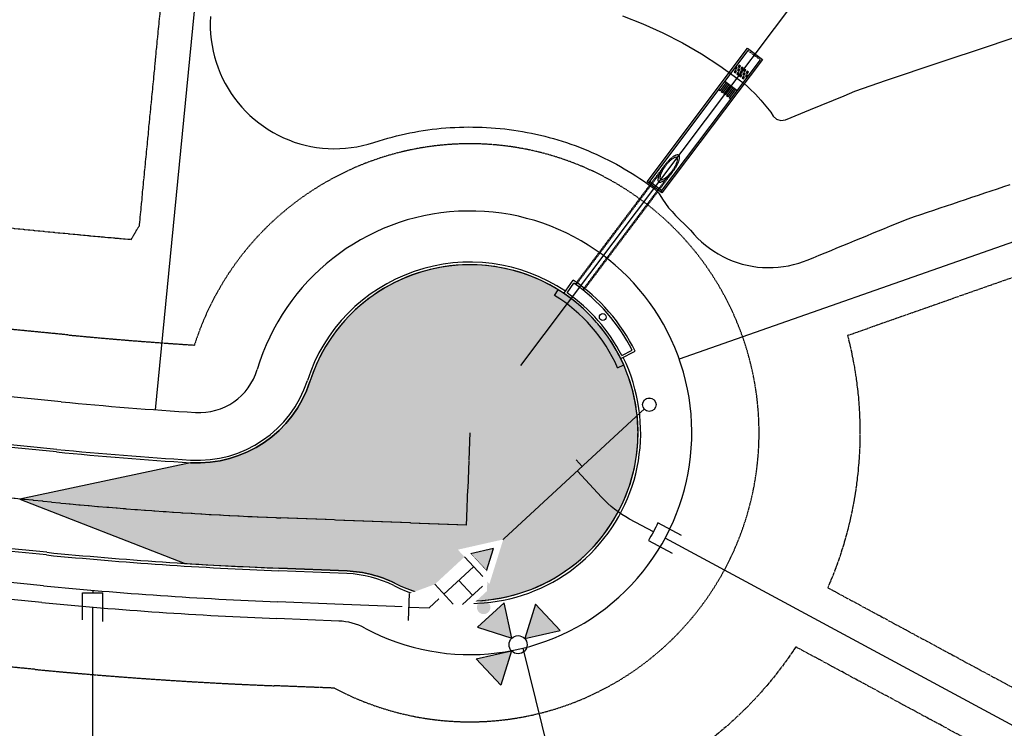
# Model space of a CAD drawing. Extents: x 2080096 to 2085377, y 13838716 to 13843124.
# Drawn here: x 2082905 to 2083198, y 13839882 to 13840093 of the extents above; entities that cross this region are included whole.
import ezdxf

# ---------------------------------------------------------------- set-up
doc = ezdxf.new("R2010")
doc.units = 0
doc.header["$MEASUREMENT"] = 0
for name, pattern in [('CENTER STR', [2.6979999999999995, 2.5, -0.066, 0.066, -0.066]), ('CENTER2', [1.125, 0.75, -0.125, 0.125, -0.125]), ('HIDDEN', [0.375, 0.25, -0.125]), ('HIDDEN2', [0.1875, 0.125, -0.0625]), ('SETBACK2', [1.3, 1, -0.05, 0.075, -0.05, 0.075, -0.05])]:
    doc.linetypes.add(name, pattern=pattern)
for name, color, linetype in [('C-U01-DRAN-CL', 1, 'CENTER2'), ('C-U01-DRAN-CONC', 13, 'Continuous'), ('C-U01-DRAN-INLT', 7, 'Continuous'), ('C-U01-DRAN-PIPE', 16, 'HIDDEN2'), ('C-U01-DRAN-POND', 7, 'Continuous'), ('C-U01-ESMT-UTIL', 1, 'HIDDEN2'), ('C-U01-ESMT-UTIL-OPENSPACE', 1, 'HIDDEN2'), ('C-U01-LOT', 7, 'Continuous'), ('C-U01-STRT-BSL', 254, 'SETBACK2'), ('C-U01-STRT-CNTR', 1, 'CENTER STR'), ('C-U01-STRT-CURB', 1, 'Continuous'), ('C-U01-STRT-EOP', 7, 'Continuous'), ('C-U01-STRT-ROW', 3, 'Continuous'), ('C-U01-STRT-TYPE-PATT', 25, 'Continuous'), ('C-U01-WATR', 4, 'Continuous'), ('C-U01-WATR-FITT', 7, 'Continuous'), ('C-U01-WATR-SERV', 7, 'Continuous')]:
    doc.layers.add(name, color=color, linetype=linetype)
doc.layers.add('C-U01-STRT-WASH', color=244, linetype='Continuous', transparency=0.5)

# ---------------------------------------------------------------- blocks, each defined once
blk = doc.blocks.new('*U217')
blk.add_wipeout([(-0.31286893008044564, 1.975376681190271), (-0.9079809994790768, 1.7820130483767311), (-1.4142135623730785, 1.4142135623730905), (-1.782013048376719, 0.9079809994790891), (-1.9753766811902587, 0.312868930080457), (-1.975376681190259, -0.3128689300804659), (-1.782013048376719, -0.9079809994790979), (-1.414213562373079, -1.4142135623730994), (-0.9079809994790773, -1.7820130483767396), (-0.31286893008044564, -1.9753766811902795), (0.3128689300804778, -1.97537668119028), (0.9079809994791097, -1.7820130483767405), (1.4142135623731114, -1.4142135623730998), (1.7820130483767518, -0.9079809994790988), (1.9753766811902915, -0.31286893008046635), (1.975376681190292, 0.31286893008045613), (1.7820130483767522, 0.9079809994790882), (1.4142135623731118, 1.4142135623730905), (0.9079809994791106, 1.7820130483767311), (0.3128689300804787, 1.975376681190271)])
blk.add_circle((0, 0), 2)
blk = doc.blocks.new('*U183')
h = blk.add_hatch(color=256)
h.dxf.hatch_style = 1
h.paths.add_polyline_path([(-25.80761565630636, 4.149996338272162), (-30.65004463334649, 13.74358616559915), (-19.91954308597199, 13.13980643598246)])
h = blk.add_hatch(color=256)
h.dxf.hatch_style = 1
h.paths.add_polyline_path([(-23.2695901377691, 1.309324338687989), (-14.27978004006542, -4.578748231763987), (-13.67600031037025, 6.151753317005285)])
h = blk.add_hatch(color=256)
h.dxf.hatch_style = 1
h.paths.add_polyline_path([(-26.11026213735327, -1.228701179849266), (-31.99833470641047, -10.21851127763142), (-21.26783316031313, -10.82229100717625)])
at = {"flags": 128}
for points in [[(-25.80761565630636, 4.149996338272162), (-30.65004463334649, 13.74358616559915), (-19.91954308597199, 13.13980643598246)], [(-23.2695901377691, 1.309324338687989), (-14.27978004006542, -4.578748231763987), (-13.67600031037025, 6.151753317005285)], [(-26.11026213735327, -1.228701179849266), (-31.99833470641047, -10.21851127763142), (-21.26783316031313, -10.82229100717625)]]:
    blk.add_lwpolyline(points, close=True, dxfattribs=at)
blk.add_circle((-25.95893889682981, 1.460647579211447), 2.693602693602737)
at = {"color": 6, "lineweight": -3}
blk.add_wipeout([(3.5442528828504383, -8.212080826587519), (-4.443112931559751, -7.762650802232862), (-8.212080826587519, -3.5442528828504387), (-7.76265080223286, 4.443112931559751), (-3.5442528828504383, 8.212080826587517), (4.443112931559751, 7.76265080223286)], dxfattribs=at)
h = blk.add_hatch(color=256)
h.dxf.hatch_style = 1
edge = h.paths.add_edge_path()
edge.add_arc((-10.88690922740325, 0.6125804167365637), 2, -363.2205009766029, -3.220500976602822)
for p, q in [((-3.656610388939103, 6.215239372984973), (4.330755425471088, 5.765809348630317)), ((-0.3370725182659926, -5.990524360807645), (0.3370725182659926, 5.990524360807645)), ((-6.215239372984973, -3.656610388939103), (-5.765809348630317, 4.330755425471088)), ((0, 0), (-5.990524360807645, 0.3370725182659926)), ((-4.330755425471088, -5.765809348630317), (3.656610388939103, -6.215239372984973))]:
    blk.add_line(p, q)
blk = doc.blocks.new('*U344')
at = {"color": 6, "lineweight": -3}
blk.add_wipeout([(4.443112931777835, 7.7626508021080385), (-3.5442528826197286, 8.212080826687092), (-4.067491325369593, -1.087023865557933), (1.0147363602339468, -7.13934941848422), (2.347267738516427, -8.630778305790816), (8.312983287742384, -3.300652792661279), (6.980451909459898, -1.8092239053546828), (4.33075542563307, 5.765809348508648)], dxfattribs=at)
at = {"flags": 128}
for points in [[(-3.656610388764491, 6.215239373087698), (4.330755425633073, 5.765809348508647)], [(0.3370725184342904, 5.990524360798173), (0, 0), (3.9975941348469, -4.474286661919908)], [(6.980451909459902, -1.809223905354685), (1.014736360233948, -7.139349418484223)]]:
    blk.add_lwpolyline(points, dxfattribs=at)
blk = doc.blocks.new('*U345')
at = {"color": 6, "lineweight": -3}
blk.add_wipeout([(-3.3671985982944497, 5.933159141509163), (9.822005328127089, 1.6809017933119108), (-0.45468914995033494, -7.6136962379275905)], dxfattribs=at)
h = blk.add_hatch(color=256)
h.dxf.hatch_style = 1
h.paths.add_polyline_path([(0.7725966350836844, -3.807030467410539), (5.911107956437304, 0.8404169499316101), (-0.6837045915209887, 2.966613517478928)])
at = {"flags": 128}
blk.add_lwpolyline([(0.7725966350836844, -3.807030467410539), (5.911107956437304, 0.8404169499316101), (-0.6837045915209887, 2.966613517478928)], close=True, dxfattribs=at)

msp = doc.modelspace()

# ---------------------------------------------------------------- hatches: boundary and pattern name
at = {"layer": 'C-U01-STRT-TYPE-PATT'}
h = msp.add_hatch(dxfattribs=at)
h.set_pattern_fill('ANSI31', color=256, scale=39.99999999999921, angle=194.4136112800292, style=0)
h.set_pattern_definition([(239.4136112800292, (0, 0), (4.304314657170955, -2.544184610452297), [])])
edge = h.paths.add_edge_path()
edge.add_arc((2081930.413351267, 13840943.18956607), 135.0000000012455, 117.74170319369861, 141.327727499239, ccw=False)
edge.add_line((2081867.572692207, 13841062.67199813), (2081898.251548463, 13841078.80725344))
edge.add_arc((2082356.755616397, 13840207.02802698), 984.9999999956509, 105.1167139626229, 117.7417031925358, ccw=False)
edge.add_arc((2082187.244625964, 13840834.53581507), 334.9999999988536, 25.061311607665573, 105.1167139625114, ccw=False)
edge.add_line((2082490.706060641, 13840976.43774481), (2082594.893866649, 13840753.62906881))
edge.add_arc((2082880.238200748, 13840887.05924155), 314.9999999983041, 205.0613116075721, 238.5166408877016)
edge.add_arc((2082874.318376404, 13840873.29409874), 300.1771960255747, 238.1080771521263, 255.3508019382765)
edge.add_arc((2082880.238192279, 13840887.05918489), 314.9999430873985, 254.9422370110432, 268.0412208972676)
edge.add_line((2082869.471341255, 13840572.24330368), (2083387.901557352, 13840554.51274676))
edge.add_arc((2083367.905973264, 13839969.85457601), 584.9999999995526, 68.64088790060481, 88.0412208971266, ccw=False)
edge.add_line((2083580.970147428, 13840514.67441567), (2083614.089903161, 13840501.72218286))
edge.add_line((2083614.089903161, 13840501.72218286), (2083625.016271067, 13840529.66166182))
edge.add_line((2083625.016271067, 13840529.66166182), (2083591.896515337, 13840542.61389463))
edge.add_arc((2083367.905973266, 13839969.85457601), 614.9999999976012, 68.6408879003882, 88.04122089703547)
edge.add_line((2083388.926971923, 13840584.49521705), (2083246.531253411, 13840589.36521751))
edge.add_line((2083246.531253411, 13840589.36521751), (2083146.515393262, 13840592.78580691))
edge.add_line((2083146.515393262, 13840592.78580691), (2082870.496762347, 13840602.22577375))
edge.add_arc((2082880.238200748, 13840887.05924155), 285.0000000002257, 205.0613116076584, 268.04122089732783, ccw=False)
edge.add_line((2082622.069517515, 13840766.33670431), (2082517.88171151, 13840989.14538031))
edge.add_arc((2082187.244625969, 13840834.53581507), 364.9999999957467, 25.06131160772983, 53.95554462390844)
edge.add_arc((2081815.670026388, 13840160.42049491), 1132.796052501933, 58.82800561677121, 63.44459519334673)
edge.add_arc((2082187.244625964, 13840834.53581507), 365.0000000012181, 68.31705618639101, 105.1167139620394)
edge.add_arc((2082356.755616387, 13840207.02802698), 1014.999999995471, 105.1167139619297, 117.7417031914052)
edge.add_line((2081884.28695757, 13841105.35890501), (2081829.300118155, 13841076.43909505))
edge.add_arc((2081799.043504537, 13841133.96767345), 65.00000000007309, 228.2919800771659, 297.7417031906326, ccw=False)
edge.add_arc((2081812.350201696, 13841148.89857465), 84.99999999947576, 199.8288091397614, 228.2919800795064, ccw=False)
edge.add_line((2081732.389823839, 13841120.06564256), (2081717.406390401, 13841161.61816298))
edge.add_line((2081717.406390401, 13841161.61816298), (2081698.597040406, 13841154.82047531))
edge.add_line((2081698.597040406, 13841154.82047531), (2081715.668244155, 13841107.47808577))
edge.add_arc((2081786.221518601, 13841132.91890815), 74.99999985512852, 199.8288091361863, 221.7923386650525)
edge.add_arc((2081728.067439448, 13841080.93715121), 2.999999996417579, -75.82201946895128, 41.79233866363569, ccw=False)
edge.add_arc((2081744.723005711, 13841015.00846169), 64.99999992260334, 104.1779805433381, 127.2042586538327)
edge.add_arc((2081635.453874999, 13841064.60944034), 70.00000011839221, 1.776899928308568, 19.82880915334882)
edge.add_line((2081701.303598047, 13841088.354208), (2081696.505325572, 13841101.66092543))
edge.add_arc((2082731.286686013, 13841474.79298798), 1100.000000008307, 197.2608548892472, 199.8288091519182, ccw=False)
edge.add_line((2081680.826564896, 13841148.39823624), (2081661.998051817, 13841141.59362303))
edge.add_arc((2082731.286686002, 13841474.79298798), 1119.999999998164, 197.3074750081383, 199.828809143192)
edge.add_line((2081677.691118959, 13841094.87670627), (2081681.362984189, 13841084.69377621))
edge.add_arc((2081606.106157864, 13841057.5568989), 80.00000011329577, -6.353158941219306, 19.82880914246232, ccw=False)
edge.add_arc((2081670.706974539, 13841050.36422904), 14.99999999902465, 312.9992693036638, 353.64684105870623, ccw=False)
edge.add_arc((2081622.967742228, 13841101.55959698), 85.00000000019705, 282.0059655632956, 312.9992693032521, ccw=False)
edge.add_line((2081640.648892548, 13841018.4188914), (2081644.484192662, 13840985.34511136))
edge.add_arc((2081631.909419796, 13840855.95471339), 130.0000000013562, 54.65269804981551, 84.44915613985631, ccw=False)
edge.add_arc((2081744.72300574, 13841015.00846162), 64.99999999893295, 234.6526980533036, 253.7593655074159)
edge.add_arc((2081691.585310237, 13840832.59030102), 125.0000000015276, 28.05076046492991, 73.75936550470169, ccw=False)
edge.add_line((2081801.901725747, 13840891.37200284), (2081837.81809724, 13840823.96726228))
edge.add_arc((2080858.208327524, 13840301.98575008), 1110.000000001383, -7.303956516138214, 28.050760464716973, ccw=False)
edge.add_line((2081959.201416648, 13840160.86800596), (2081835.804658212, 13839198.13309897))
edge.add_line((2081835.804658212, 13839198.13309897), (2081823.087573247, 13839098.9150825))
edge.add_line((2081823.087573247, 13839098.9150825), (2081808.872179879, 13838988.00734403))
edge.add_line((2081808.872179879, 13838988.00734403), (2081838.628749855, 13838984.19335094))
edge.add_line((2081838.628749855, 13838984.19335094), (2081853.153968508, 13839097.51832971))
edge.add_line((2081853.153968508, 13839097.51832971), (2081865.871053473, 13839196.73634618))
edge.add_line((2081865.871053473, 13839196.73634618), (2081988.957986624, 13840157.05401288))
edge.add_arc((2080858.208327523, 13840301.98575008), 1140.000000002299, 352.6960434839148, 388.0507604657204)
edge.add_line((2081864.294036953, 13840838.07487074), (2081815.852551893, 13840928.98566147))
edge.add_arc((2081895.280371058, 13840971.30848678), 90.00000000030613, 141.3277274985597, 208.0507604665758, ccw=False)
edge = h.paths.add_edge_path(flags=16)
edge.add_arc((2081744.723005742, 13841015.00846162), 45.00000000092951, 0, 360)
edge = h.paths.add_edge_path()
edge.add_line((2081643.75012347, 13841435.19283221), (2081638.583668711, 13841452.17411463))
edge.add_arc((2081686.418744775, 13841466.72765365), 50.00000000169169, 157.355826965206, 196.9220729592911, ccw=False)
edge.add_arc((2081156.054813187, 13842887.00068702), 1482.339999935436, 286.70086604500653, 289.06605588724995, ccw=False)
edge.add_arc((2081584.10441884, 13841459.45887618), 8.000000002491037, 16.92207295775512, 104.9377212785096, ccw=False)
edge.add_line((2081591.758031012, 13841461.78744242), (2081603.568659532, 13841422.96785958))
edge.add_arc((2083515.058299116, 13842004.52727875), 1998.000000066044, 196.9220729539851, 198.6005716176906)
edge.add_line((2081621.42337385, 13841367.22768666), (2081661.229513419, 13841380.62437478))
edge.add_arc((2083515.058299033, 13842004.52727875), 1955.999999987079, 196.9220729590744, 198.6005716184458, ccw=False)
edge = h.paths.add_edge_path()
edge.add_line((2081588.26143522, 13841418.310727), (2081576.450806669, 13841457.13030994))
edge.add_arc((2081584.10441884, 13841459.45887618), 8.00000000062976, 108.44508533524669, 196.922072960182, ccw=False)
edge.add_arc((2081156.054813163, 13842887.00068702), 1482.339999942747, 284.7713878191671, 286.6819402044858, ccw=False)
edge.add_arc((2081505.849365286, 13841412.32602428), 49.9999999991656, 12.536003809122406, 55.74038974634351, ccw=False)
edge.add_arc((2081310.617403897, 13841368.9154121), 249.9999999950047, 4.990955585824281, 12.536003808798284, ccw=False)
edge.add_arc((2081803.740583508, 13841411.97966343), 245.0000000180359, 184.9909555856784, 194.9172776734166)
edge.add_line((2081566.997451872, 13841348.9107358), (2081606.259130204, 13841362.12418643))
edge.add_arc((2083515.058299079, 13842004.52727875), 2014.000000030205, 196.9220729569588, 198.6005716178375, ccw=False)
edge = h.paths.add_edge_path()
edge.add_arc((2082867.752587425, 13840801.08214605), 1215.000000003094, 341.3696255237835, 369.4407302059006)
edge.add_line((2084066.296393902, 13841000.37525672), (2084018.822011001, 13841285.88501368))
edge.add_line((2084018.822011001, 13841285.88501368), (2084002.419285843, 13841384.53059446))
edge.add_line((2084002.419285843, 13841384.53059446), (2083941.780076785, 13841749.21328821))
edge.add_arc((2084222.919982008, 13841795.96105491), 285.0000000007385, 117.9988534731859, 189.440730205634, ccw=False)
edge.add_line((2084089.125622126, 13842047.60379624), (2084298.857276996, 13842159.11471192))
edge.add_arc((2084139.242952926, 13842459.32008754), 340.0000000019614, 297.9988534732362, 380.4621577207116)
edge.add_arc((2084677.962343085, 13842660.33356637), 235.000000001341, 187.4161937860798, 200.4621577210681, ccw=False)
edge.add_arc((2084211.894024379, 13842599.66790639), 235.0000000004398, 7.416193786109099, 22.67558603865026)
edge.add_arc((2084461.023683668, 13842703.75639212), 34.99999999818149, 176.9612745706089, 202.6755860378485, ccw=False)
edge.add_line((2084426.072895997, 13842705.61177377), (2084404.756222168, 13842696.23810515))
edge.add_arc((2084388.028871663, 13842702.8860932), 18.000000000862, 249.1479269955468, 338.32553283153294, ccw=False)
edge.add_line((2084381.621655965, 13842686.06504724), (2084360.442566841, 13842676.75187931))
edge.add_arc((2084335.000562557, 13842652.71639683), 34.99999999972029, 24.797788903247522, 43.371662129778485, ccw=False)
edge.add_arc((2084580.104852084, 13842765.95900038), 235.0000000053514, 204.7977889034279, 218.6611853561535)
edge.add_arc((2084213.103568574, 13842472.34350708), 234.9999999979615, 9.99984967188442, 38.66118535583428, ccw=False)
edge.add_arc((2084139.242952927, 13842459.32008754), 309.9999999994731, -62.00114652687438, 9.999849672065409, ccw=False)
edge.add_line((2084284.773660166, 13842185.60342154), (2084075.042005296, 13842074.09250585))
edge.add_arc((2084222.919982007, 13841795.96105491), 315.0000000002083, 117.9988534731315, 189.4407302058671)
edge.add_line((2083912.18640255, 13841744.29247066), (2084036.702719668, 13840995.45443917))
edge.add_arc((2082867.752587427, 13840801.08214604), 1185.000000000304, -18.466863957173018, 9.440730205963916, ccw=False)
edge.add_arc((2083958.535642457, 13840436.81256611), 34.99999999845045, 248.6408878989535, 341.53313604528614, ccw=False)
edge.add_line((2083945.788213234, 13840404.21650733), (2083825.158195127, 13840451.39161609))
edge.add_line((2083825.158195127, 13840451.39161609), (2083814.231827221, 13840423.45213713))
edge.add_line((2083814.231827221, 13840423.45213713), (2083935.512493737, 13840376.02257754))
edge.add_arc((2083922.765064514, 13840343.42651875), 35.00000000087886, -23.450798396828873, 68.64088790117472, ccw=False)
edge.add_arc((2082867.752587425, 13840801.08214605), 1185.00000000286, 331.43253870444215, 336.54920160258496, ccw=False)
edge.add_line((2083908.484390977, 13840234.4232424), (2083934.832031573, 13840220.07744737))
edge.add_arc((2082867.752587446, 13840801.08214603), 1214.999999978524, 331.432538704476, 336.7832623146566)
edge.add_line((2083984.362153131, 13840322.11651285), (2084019.085597767, 13840412.93616925))
at = {"layer": 'C-U01-STRT-WASH', "transparency": 33554508}
h = msp.add_hatch(color=256, dxfattribs=at)
h.dxf.hatch_style = 1
edge = h.paths.add_edge_path()
edge.add_arc((2083039.271987052, 13839970.12741431), 50.00000001227517, 23.79810351712034, 58.37168616309813)
edge.add_arc((2083039.271987062, 13839970.12741432), 50.00000000062384, 58.37168616816224, 162.1670356985711)
edge.add_arc((2082958.35595165, 13839996.15807342), 35.00000000038, 266.38646311794344, 342.16703569761864, ccw=False)
edge.add_line((2082956.150030634, 13839961.22765813), (2082905.380383882, 13839950.40985536))
edge.add_line((2082905.380383882, 13839950.40985536), (2082954.25924119, 13839931.28730216))
edge.add_arc((2083030.836213644, 13841143.87171874), 1215.000000009701, 266.3864631149971, 267.7178254279515)
edge.add_line((2082982.453785127, 13839929.83541754), (2083002.745944741, 13839929.02672346))
edge.add_arc((2083001.35221223, 13839894.05448433), 35.00000000037009, 63.50530189195189, 87.71782542391207, ccw=False)
edge.add_arc((2083039.271987062, 13839970.12741432), 50.00000000071401, 243.5053018935539, 383.7981035138303)

# ---------------------------------------------------------------- linework, layer by layer
at = {"layer": 'C-U01-DRAN-CL', "linetype": 'ByBlock'}
msp.add_line((2083138.635043987, 13840102.27686709), (2083054.296262551, 13839990.10918466), dxfattribs=at)
at = {"layer": 'C-U01-DRAN-CONC'}
for p, q in [((2083121.965078417, 13840083.8503264), (2083092.401871635, 13840044.53227682)), ((2083125.56179708, 13840081.14595681), (2083095.998590301, 13840041.82790723)), ((2083115.453547099, 13840074.35822653), (2083113.60544102, 13840071.90030893)), ((2083115.853182505, 13840074.05774102), (2083114.005076427, 13840071.59982342)), ((2083116.252817912, 13840073.75725551), (2083114.404711834, 13840071.2993379)), ((2083116.65245332, 13840073.45677), (2083114.804347241, 13840070.99885239)), ((2083118.650630356, 13840071.95434245), (2083115.053911692, 13840074.65871204)), ((2083117.052088727, 13840073.15628449), (2083115.203982648, 13840070.69836688)), ((2083117.451724133, 13840072.85579898), (2083115.603618054, 13840070.39788138)), ((2083113.605441021, 13840071.90030893), (2083113.205805613, 13840072.20079444)), ((2083114.404711833, 13840071.2993379), (2083114.005076428, 13840071.59982341)), ((2083115.203982647, 13840070.69836688), (2083114.804347241, 13840070.9988524)), ((2083116.00325346, 13840070.09739586), (2083115.603618054, 13840070.39788137)), ((2083117.85135954, 13840072.55531347), (2083116.003253461, 13840070.09739587)), ((2083118.25099495, 13840072.25482796), (2083116.402888869, 13840069.79691035)), ((2083116.802524275, 13840069.49642484), (2083116.402888871, 13840069.79691035)), ((2083096.29907581, 13840042.22754264), (2083092.702357145, 13840044.93191223))]:
    msp.add_line(p, q, dxfattribs=at)
at = {"layer": 'C-U01-DRAN-CONC', "linetype": 'HIDDEN', "ltscale": 0.05}
msp.add_line((2083125.56179708, 13840081.14595681), (2083121.965078417, 13840083.8503264), dxfattribs=at)
at = {"layer": 'C-U01-DRAN-CONC'}
for points in [[(2083126.261917996, 13840081.24510671), (2083096.398225708, 13840041.52742173), (2083092.002236227, 13840044.83276233), (2083121.865928521, 13840084.55044732)], [(2083118.758887707, 13840078.75421601), (2083118.359252305, 13840079.05470151), (2083118.058766796, 13840078.65506611), (2083118.458402198, 13840078.3545806)], [(2083119.158523113, 13840078.4537305), (2083118.858037604, 13840078.05409509), (2083119.257673011, 13840077.75360958), (2083119.558158521, 13840078.15324499)], [(2083119.359858726, 13840079.55348682), (2083119.059373216, 13840079.15385141), (2083119.459008623, 13840078.8533659), (2083119.759494133, 13840079.25300131)], [(2083120.558764947, 13840078.65203029), (2083120.15912954, 13840078.9525158), (2083119.85864403, 13840078.55288039), (2083120.258279437, 13840078.25239488)], [(2083118.157916689, 13840077.95494519), (2083117.857431179, 13840077.55530979), (2083118.257066586, 13840077.25482428), (2083118.557552095, 13840077.65445968)], [(2083118.957187502, 13840077.35397417), (2083118.656701992, 13840076.95433877), (2083119.056337399, 13840076.65385326), (2083119.356822909, 13840077.05348866)], [(2083120.156093722, 13840076.45251764), (2083119.756458316, 13840076.75300315), (2083119.455972806, 13840076.35336774), (2083119.855608213, 13840076.05288223)], [(2083119.957793923, 13840077.85275948), (2083119.657308414, 13840077.45312407), (2083120.05694382, 13840077.15263856), (2083120.35742933, 13840077.55227397)], [(2083120.555729129, 13840076.15203213), (2083120.25524362, 13840075.75239672), (2083120.654879027, 13840075.45191121), (2083120.955364536, 13840075.85154662)], [(2083120.757064741, 13840077.25178845), (2083120.456579232, 13840076.85215305), (2083120.856214639, 13840076.55166753), (2083121.156700148, 13840076.95130294)], [(2083121.35803576, 13840078.05105927), (2083120.958400353, 13840078.35154478), (2083120.657914844, 13840077.95190937), (2083121.05755025, 13840077.65142386)], [(2083121.556335554, 13840076.65081743), (2083121.255850045, 13840076.25118203), (2083121.655485452, 13840075.95069652), (2083121.955970962, 13840076.35033192)], [(2083122.157306573, 13840077.45008825), (2083121.757671167, 13840077.75057375), (2083121.457185657, 13840077.35093835), (2083121.856821064, 13840077.05045284)]]:
    msp.add_lwpolyline(points, close=True, dxfattribs=at)
for points in [[(2083116.420692799, 13840077.30847084), (2083116.826926958, 13840077.01676144)], [(2083120.427112544, 13840074.31700274), (2083120.790082951, 13840074.02802189), (2083120.817345377, 13840074.00401213)]]:
    msp.add_lwpolyline(points, dxfattribs=at)
at = {"layer": 'C-U01-DRAN-INLT'}
for p, q in [((2083067.242944831, 13840011.57166026), (2083070.000170795, 13840015.54179777)), ((2083068.173375934, 13840011.74260638), (2083070.16985141, 13840014.61733709)), ((2083064.443510559, 13840010.99787315), (2083065.49232404, 13840012.70080893)), ((2083084.140518629, 13839992.19129602), (2083088.449277944, 13839994.38193063)), ((2083084.436630885, 13839993.08976257), (2083087.556553744, 13839994.67597579)), ((2083083.190692249, 13839989.49613485), (2083085.020638304, 13839990.30316487))]:
    msp.add_line(p, q, dxfattribs=at)
msp.add_circle((2083078.780376135, 13840004.57444078), 1, dxfattribs=at)
for centre, radius, start, end in [((2083039.271987061, 13839970.12741432), 54.8334, 26.25277419676501, 55.91701547853221), ((2083039.271987061, 13839970.12741432), 54.1667, 26.94943221949578, 55.2203574568685), ((2083039.271987071, 13839970.12741432), 49.99999999463134, 23.79810351659306, 58.37168617839909), ((2083039.271987061, 13839970.12741432), 50.66669999999999, 26.94943221845725, 55.22035745889305), ((2083039.271987071, 13839970.12741432), 47.99999999463134, 23.79810351570277, 58.3716861769292)]:
    msp.add_arc(centre, radius, start, end, dxfattribs=at)
at = {"layer": 'C-U01-DRAN-PIPE'}
for p, q in [((2083097.174402721, 13840049.70093117), (2083070.579207383, 13840014.33023487)), ((2083097.407528215, 13840049.52565439), (2083070.816846467, 13840014.160961)), ((2083099.405746724, 13840048.023282), (2083072.815023503, 13840012.65853346)), ((2083099.638872219, 13840047.84800522), (2083073.043625733, 13840012.47724089))]:
    msp.add_line(p, q, dxfattribs=at)
for points in [[(2083101.404611451, 13840052.76167061, 0.2367182955903526), (2083100.89149411, 13840052.85494078, 0.0855280759034074), (2083099.655158066, 13840052.24898859, 0.04313369920206102), (2083098.5086032, 13840051.25836346, 0.03184271569144956), (2083097.174402721, 13840049.70093117, 0.03184271481360541), (2083096.048772004, 13840047.98668446, 0.04313369757782921), (2083095.415538253, 13840046.61011583, 0.08552807632430467), (2083095.176779212, 13840045.25412947, 0.2367182953138985), (2083095.408883613, 13840044.78710027, 0.2367182977830465), (2083095.922000956, 13840044.69383011, 0.08552807621536769), (2083097.158336998, 13840045.29978229, 0.04313369799430295), (2083098.304891869, 13840046.29040742, 0.03184271465574994), (2083099.639092343, 13840047.84783971, 0.03184271395745506), (2083100.764723055, 13840049.56208641, 0.04313369719737608), (2083101.397956811, 13840050.93865506, 0.08552807622147836), (2083101.636715851, 13840052.29464141, 0.2367182984650537)], [(2083100.842923669, 13840052.0141869, 0.2369899656378407), (2083100.426947784, 13840052.0896049, 0.08542138546209829), (2083099.422862155, 13840051.59654189, 0.04304976939443592), (2083098.491647564, 13840050.79135908, 0.03177509637731057), (2083097.407574476, 13840049.52571592, 0.03177509658619742), (2083096.492617361, 13840048.13290559, 0.04304976881943415), (2083095.977588822, 13840047.01477074, 0.085421386196785), (2083095.782641717, 13840045.91327417, 0.2369899705041193), (2083095.970571395, 13840045.53458399, 0.2369899706316676), (2083096.386547282, 13840045.45916599, 0.08542138659799815), (2083097.390632909, 13840045.95222899, 0.04304976790723467), (2083098.321847506, 13840046.7574118, 0.03177509510267936), (2083099.405920588, 13840048.02305497, 0.03177509597189423), (2083100.320877703, 13840049.41586529, 0.04304976818524989), (2083100.835906242, 13840050.53400015, 0.08542138628264265), (2083101.030853347, 13840051.63549672, 0.2369899679144861)]]:
    msp.add_lwpolyline(points, format="xyb", close=True, dxfattribs=at)
at = {"layer": 'C-U01-DRAN-POND'}
for points in [[(2082962.111926233, 13840093.95026079), (2082962.044465287, 13840092.23123518), (2082962.056983325, 13840090.51093193), (2082962.149453285, 13840088.79307009), (2082962.32167526, 13840087.08136345), (2082962.573276928, 13840085.37951252), (2082962.903714358, 13840083.69119646), (2082963.312273188, 13840082.02006521), (2082963.798070167, 13840080.36973151), (2082964.360055065, 13840078.7437632), (2082964.997012943, 13840077.14567538), (2082965.707566782, 13840075.57892293), (2082966.490180456, 13840074.04689296), (2082967.343162057, 13840072.55289751), (2082968.264667548, 13840071.10016642), (2082969.252704757, 13840069.69184029), (2082970.305137673, 13840068.33096376), (2082971.419691074, 13840067.02047884), (2082972.59395544, 13840065.76321864), (2082973.825392166, 13840064.5619012), (2082975.111339043, 13840063.41912361), (2082976.449016024, 13840062.3373564), (2082977.835531223, 13840061.31893821), (2082979.267887175, 13840060.36607074), (2082980.742987314, 13840059.48081395), (2082982.257642663, 13840058.66508166), (2082983.808578736, 13840057.92063737), (2082985.39244261, 13840057.24909048), (2082987.005810177, 13840056.65189278), (2082988.645193547, 13840056.13033533), (2082990.307048586, 13840055.68554569), (2082991.987782579, 13840055.31848541), (2082993.683761998, 13840055.02994805), (2082995.391320356, 13840054.82055738), (2082997.106766134, 13840054.69076607), (2082998.82639076, 13840054.64085472), (2083000.546476631, 13840054.67093123), (2083002.263305145, 13840054.78093057), (2083003.97316474, 13840054.97061495), (2083005.672358923, 13840055.23957429), (2083007.357214258, 13840055.58722714), (2083009.024088306, 13840056.01282191), (2083010.669377501, 13840056.51543853), (2083012.271088574, 13840057.02937909), (2083013.565165988, 13840057.41051377), (2083014.859243401, 13840057.79164846), (2083016.164051102, 13840058.13425153), (2083017.468858802, 13840058.4768546), (2083018.783249769, 13840058.78062489), (2083020.097640735, 13840059.08439518), (2083021.420459522, 13840059.34906564), (2083022.74327831, 13840059.61373611), (2083024.073362065, 13840059.83907409), (2083025.403445819, 13840060.06441207), (2083026.739625301, 13840060.25021948), (2083028.075804783, 13840060.43602688), (2083029.416905393, 13840060.58214037), (2083030.758006003, 13840060.72825387), (2083032.102848817, 13840060.83454501), (2083033.447691631, 13840060.94083614), (2083034.795094434, 13840061.00721148), (2083036.142497238, 13840061.07358683), (2083037.491275565, 13840061.09998803), (2083038.840053892, 13840061.12638923), (2083040.18902207, 13840061.11279307), (2083041.537990248, 13840061.09919692), (2083042.885962435, 13840061.04561537), (2083044.233934622, 13840060.99203382), (2083045.579725853, 13840060.89851397), (2083046.925517084, 13840060.80499412), (2083048.267944311, 13840060.67161818), (2083049.610371538, 13840060.53824225), (2083050.94825467, 13840060.36512747), (2083052.286137802, 13840060.1920127), (2083053.618300742, 13840059.97931126), (2083054.950463682, 13840059.76660983), (2083056.275735363, 13840059.51450871), (2083057.601007044, 13840059.2624076), (2083058.918222455, 13840058.97112842), (2083060.235437867, 13840058.67984924), (2083061.543439081, 13840058.34964805), (2083062.851440295, 13840058.01944687), (2083064.149077484, 13840057.65061394), (2083065.446714672, 13840057.28178102), (2083066.732847119, 13840056.87464059), (2083068.018979565, 13840056.46750016), (2083069.292476665, 13840056.02241012), (2083070.565973764, 13840055.57732009), (2083071.825716021, 13840055.09467173), (2083073.085458278, 13840054.61202336), (2083074.330338288, 13840054.09224094), (2083075.575218297, 13840053.57245852), (2083076.804141719, 13840053.01599898), (2083078.033065141, 13840052.45953944), (2083079.244951663, 13840051.86689194), (2083080.456838184, 13840051.27424444), (2083081.650622469, 13840050.64592996), (2083082.844406754, 13840050.01761549), (2083084.019039379, 13840049.35418637), (2083085.193672005, 13840048.69075725), (2083086.348120383, 13840047.99279669), (2083087.502568762, 13840047.29483613), (2083088.635818049, 13840046.56295769), (2083089.769067337, 13840045.83107925), (2083090.880121325, 13840045.0659263), (2083091.991175313, 13840044.30077335), (2083093.079057306, 13840043.50301852), (2083094.166939298, 13840042.70526369), (2083094.405049342, 13840042.51547956), (2083094.908899074, 13840042.04036332), (2083095.354645171, 13840041.51035349), (2083095.736349303, 13840040.93251099), (2083096.548461814, 13840039.61339262)], [(2083096.548461814, 13840039.61339262), (2083097.427582286, 13840038.33795262), (2083098.37136679, 13840037.10959159), (2083099.377298987, 13840035.93158462), (2083100.442696837, 13840034.80707254), (2083100.957709769, 13840034.3031088), (2083101.943227854, 13840033.33396796), (2083102.928745939, 13840032.36482712), (2083103.885809487, 13840031.36757629), (2083104.842873035, 13840030.37032545), (2083105.93530214, 13840029.17848605), (2083107.001665307, 13840028.05488933), (2083108.124605004, 13840026.9878343), (2083109.301127225, 13840025.98016597), (2083110.528095099, 13840025.034571), (2083111.802237259, 13840024.15357057), (2083113.120156556, 13840023.33951362), (2083114.478339126, 13840022.5945706), (2083115.873163753, 13840021.92072769), (2083117.300911524, 13840021.31978152), (2083118.757775745, 13840020.79333433), (2083120.239872094, 13840020.34278976), (2083121.743248972, 13840019.96934905), (2083123.263898042, 13840019.67400788), (2083124.797764916, 13840019.45755369), (2083126.340759963, 13840019.32056361), (2083127.888769217, 13840019.26340288), (2083129.437665341, 13840019.28622389), (2083130.983318632, 13840019.38896581), (2083132.521608037, 13840019.5713547), (2083134.048432134, 13840019.83290427), (2083135.55972007, 13840020.17291717), (2083137.051442416, 13840020.59048686), (2083138.519621909, 13840021.08449999), (2083139.618830174, 13840021.51090828), (2083141.384742515, 13840022.23618357), (2083143.150654855, 13840022.96145887), (2083144.916567195, 13840023.68673417), (2083146.682479536, 13840024.41200947), (2083148.448391876, 13840025.13728477), (2083150.214304217, 13840025.86256007), (2083151.980216557, 13840026.58783536), (2083153.746128897, 13840027.31311066), (2083155.512041238, 13840028.03838596), (2083157.277953578, 13840028.76366126), (2083159.043865919, 13840029.48893656), (2083160.809778259, 13840030.21421186), (2083162.575690599, 13840030.93948715), (2083164.34160294, 13840031.66476245), (2083166.10751528, 13840032.39003775), (2083167.873427621, 13840033.11531305), (2083169.639339961, 13840033.84058835), (2083171.534578245, 13840034.47707756), (2083173.429816528, 13840035.11356677), (2083175.325054812, 13840035.75005598), (2083177.220293095, 13840036.38654519), (2083179.115531379, 13840037.0230344), (2083181.010769662, 13840037.65952361), (2083182.906007946, 13840038.29601282), (2083184.801246229, 13840038.93250203), (2083186.696484513, 13840039.56899124), (2083188.591722796, 13840040.20548045), (2083190.48696108, 13840040.84196966), (2083192.382199363, 13840041.47845887), (2083194.277437647, 13840042.11494808), (2083196.17267593, 13840042.75143729), (2083198.067914214, 13840043.3879265), (2083199.963152497, 13840044.02441571)]]:
    msp.add_lwpolyline(points, dxfattribs=at)
at = {"layer": 'C-U01-DRAN-POND', "color": 13}
msp.add_lwpolyline([(2083084.653917494, 13840094.18744176), (2083090.731751828, 13840091.79209534), (2083096.679976121, 13840089.10102551), (2083102.487759427, 13840086.11950315), (2083108.144270803, 13840082.85279914), (2083113.638679305, 13840079.30618437), (2083118.960154003, 13840075.48492971), (2083120.790082951, 13840074.02802189), (2083121.796616637, 13840073.14157735), (2083122.54437115, 13840072.48303714), (2083124.219843404, 13840070.85291483), (2083125.813324523, 13840069.14059429), (2083127.319829876, 13840067.35127449), (2083128.734803149, 13840065.49053359), (2083129.507967994, 13840064.36163829), (2083130.500402635, 13840063.44884539), (2083131.792363523, 13840063.0628992), (2083133.122857706, 13840063.28176589), (2083133.122857706, 13840063.28176589), (2083140.523453249, 13840066.32126832), (2083150.532659077, 13840070.43215443), (2083153.762963743, 13840071.75887454, -0.008211916007492274), (2083154.331521317, 13840071.99143256), (2083155.711704213, 13840072.50597345, -0.008211916259987117), (2083156.286912306, 13840072.71948154), (2083162.89143186, 13840074.93752924), (2083179.115921943, 13840080.38632724), (2083193.179323549, 13840085.10934991), (2083216.345805136, 13840092.88953197)], format="xyb", dxfattribs=at)
at = {"layer": 'C-U01-ESMT-UTIL'}
for p, q in [((2082919.675995421, 13839999.25675906), (2082686.685151172, 13840021.8838555)), ((2082910.009889494, 13839899.72502344), (2082675.888866706, 13839922.46187809)), ((2082998.982149137, 13839894.14893737), (2082981.060052633, 13839894.86317841))]:
    msp.add_line(p, q, dxfattribs=at)
for centre, radius, start, end in [((2083030.836213583, 13841143.87171873), 1150, 264.4530684603649, 265.8513354860564), ((2083039.271987061, 13839970.12741432), 86, 242.0639040623652, 19.38194805290153), ((2083030.836213583, 13841143.87171873), 1250, 264.4530684531398, 267.7178254315618)]:
    msp.add_arc(centre, radius, start, end, dxfattribs=at)
at = {"layer": 'C-U01-ESMT-UTIL-OPENSPACE'}
for centre, radius, start, end in [((2083039.271987061, 13839970.12741432), 86, 19.38194805290155, 162.3354779910485), ((2083030.836213583, 13841143.87171873), 1150, 265.8513354860564, 266.3350909325738)]:
    msp.add_arc(centre, radius, start, end, dxfattribs=at)
at = {"layer": 'C-U01-LOT'}
for p, q in [((2082975.728284151, 13840286.11046903), (2082945.708495959, 13839976.99719796)), ((2083428.069216223, 13840106.9068593), (2083101.531586466, 13839992.03043423)), ((2083302.265434289, 13839828.13769796), (2083097.348212367, 13839938.77215872)), ((2082927.276687392, 13839610.47075396), (2082927.094223588, 13839918.25448667))]:
    msp.add_line(p, q, dxfattribs=at)
at = {"layer": 'C-U01-STRT-BSL', "flags": 128}
for points in [[(2082964.808499996, 13840277.12390606), (2082845.171353777, 13840288.74256538), (2082820.916334347, 13840038.98902456), (2082922.575827218, 13840029.11627975, 0.003581419365466154), (2082938.555948179, 13840027.67982097, -0.01015515884923332), (2082940.976115763, 13840031.72223298)], [(2083409.340773955, 13840089.71739046), (2083151.609224205, 13839999.04704694, -0.1666950747470041), (2083145.71615606, 13839924.02276286), (2083297.567494685, 13839842.03848254)], [(2083289.319897942, 13839823.76259614), (2083136.214563453, 13839906.4239067, -0.1666950747565684), (2083076.720753766, 13839860.33857211), (2083141.778192241, 13839597.23671019), (2083184.975720476, 13839592.54586803)]]:
    msp.add_lwpolyline(points, format="xyb", close=True, dxfattribs=at)
at = {"layer": 'C-U01-STRT-CNTR'}
for p, q in [((2082914.842942458, 13839949.49089125), (2082631.517932948, 13839977.00623132)), ((2083039.271987061, 13839970.12741432), (2083038.176011885, 13839942.62665231)), ((2083038.176011885, 13839942.62665231), (2082983.051099073, 13839944.82352002))]:
    msp.add_line(p, q, dxfattribs=at)
msp.add_arc((2083030.836213583, 13841143.87171873), 1200, 264.4530684531398, 267.7178254315618, dxfattribs=at)
at = {"layer": 'C-U01-STRT-CURB'}
for p, q in [((2082916.369220584, 13839965.2069523), (2082683.378376334, 13839987.83404874)), ((2082913.316664332, 13839933.77483019), (2082679.195641543, 13839956.51168484)), ((2083002.714486206, 13839928.23735006), (2082982.422326607, 13839929.04604414))]:
    msp.add_line(p, q, dxfattribs=at)
for centre, radius, start, end in [((2083039.271987061, 13839970.12741432), 50.79, 55.97247782067971, 162.1670357002096), ((2083039.271987061, 13839970.12741432), 50.79, 243.5053018940315, 26.19731185883427), ((2082958.35595165, 13839996.15807342), 34.21, 266.3864631179775, 342.167035698052), ((2083030.836213583, 13841143.87171873), 1184.21, 264.4530684531398, 266.3864631179775), ((2083030.836213583, 13841143.87171873), 1215.79, 264.4530684531398, 267.7178254315618), ((2083001.352212232, 13839894.05448433), 34.21, 63.50530189472784, 87.71782542989287)]:
    msp.add_arc(centre, radius, start, end, dxfattribs=at)
at = {"layer": 'C-U01-STRT-EOP'}
for p, q in [((2082916.292858347, 13839964.42065159), (2082683.302014097, 13839987.04774803)), ((2082913.393026568, 13839934.5611309), (2082679.272003779, 13839957.29798556)), ((2083002.74594474, 13839929.02672346), (2082982.453785141, 13839929.83541753))]:
    msp.add_line(p, q, dxfattribs=at)
for centre, radius, start, end in [((2083039.271987061, 13839970.12741432), 50, 243.5053018944974, 162.1670356984969), ((2082958.35595165, 13839996.15807342), 35, 266.3864631179775, 342.1670357005306), ((2083030.836213583, 13841143.87171873), 1185, 264.4530684531398, 266.3864631179775), ((2083030.836213583, 13841143.87171873), 1215, 264.4530684531398, 267.7178254315618), ((2083001.352212232, 13839894.05448433), 35, 63.50530189402979, 87.71782543010147)]:
    msp.add_arc(centre, radius, start, end, dxfattribs=at)
at = {"layer": 'C-U01-STRT-ROW'}
for p, q in [((2082917.742774236, 13839979.35041193), (2082682.738563376, 13840002.17303812)), ((2082911.94311068, 13839919.63137056), (2082675.853928422, 13839942.55936463)), ((2083000.236402326, 13839914.11482813), (2082981.856471209, 13839914.84731505))]:
    msp.add_line(p, q, dxfattribs=at)
for centre, radius, start, end in [((2083039.271987061, 13839970.12741432), 66, 241.755025683797, 163.3981482289778), ((2082958.773666446, 13839994.12783886), 18, 266.4135613631612, 343.3981482304807), ((2083030.836213583, 13841143.87171873), 1170, 264.4530684531398, 266.4135613631612), ((2083030.836213583, 13841143.87171873), 1230, 264.4530684531398, 267.7178254315618), ((2082999.519625607, 13839896.12910516), 18, 61.75502568367572, 87.71782542582505)]:
    msp.add_arc(centre, radius, start, end, dxfattribs=at)
at = {"layer": 'C-U01-STRT-WASH'}
msp.add_lwpolyline([(2083085.020638295, 13839990.30316487, 0.152010590396091), (2083065.492324038, 13840012.70080893, 0.4866276942003683), (2082991.674319172, 13839985.43956673, -0.34325701850096), (2082956.150030634, 13839961.22765813), (2082905.380383882, 13839950.40985536), (2082954.25924119, 13839931.28730216, 0.005809229321484117), (2082982.453785127, 13839929.83541754), (2083002.745944741, 13839929.02672346, -0.1060418796520645), (2083016.966237161, 13839925.37863197, 0.7021132215319085)], format="xyb", close=True, dxfattribs=at)
at = {"layer": 'C-U01-WATR'}
for p, q in [((2083092.619210965, 13839978.49841794), (2083027.148729254, 13839918.04627258)), ((2082912.426415976, 13839924.60795734), (2082653.703399827, 13839949.73405471)), ((2083001.605862495, 13839919.06422066), (2082982.055575852, 13839919.84334921)), ((2083027.148729254, 13839918.04627258), (2083001.605862495, 13839919.06422066))]:
    msp.add_line(p, q, dxfattribs=at)
msp.add_arc((2083030.836213583, 13841143.87171873), 1225, 264.4530684531398, 267.7178254315618, dxfattribs=at)
at = {"layer": 'C-U01-WATR-SERV'}
for p, q in [((2083070.898918201, 13839962.0676051), (2083072.705476418, 13839960.11107841)), ((2082927.091248639, 13839923.27269274), (2082927.091689335, 13839922.52931696)), ((2082924.091689862, 13839922.52753847), (2082930.091688808, 13839922.53109545)), ((2082924.096450718, 13839914.49682757), (2082924.091689862, 13839922.52753847)), ((2082930.096751879, 13839913.99060217), (2082930.091688808, 13839922.53109545))]:
    msp.add_line(p, q, dxfattribs=at)
for points in [[(2083093.82844114, 13839940.67247724), (2083086.781588187, 13839944.4770612, -0.08273175715218797), (2083078.359075586, 13839951.01573221), (2083071.223978448, 13839958.74313781)], [(2083102.236628742, 13839939.54222349), (2083095.189775788, 13839943.34680745, -0.0242077261442741), (2083092.339298006, 13839938.06715061), (2083099.386150959, 13839934.26256664)]]:
    msp.add_lwpolyline(points, format="xyb", dxfattribs=at)

# ---------------------------------------------------------------- next in the draw order: block references
at = {"layer": 'C-U01-WATR-FITT', "rotation": 90.93832640690131}
msp.add_blockref('*U217', (2083092.619210965, 13839978.49841794), dxfattribs=at)
at = {"layer": 'C-U01-WATR-FITT', "xscale": 1.00015387398042, "yscale": 1.00015387398042, "zscale": 1.00015387398042, "rotation": 150.5873751015246}
msp.add_blockref('*U345', (2083045.057174379, 13839931.99076864), dxfattribs=at)

# ---------------------------------------------------------------- next in the draw order: block references
at = {"layer": 'C-U01-WATR-FITT', "xscale": 1.000153873980421, "yscale": 1.000153873980421, "zscale": 1.000153873980421, "rotation": 90.93832640690131}
msp.add_blockref('*U344', (2083027.148729254, 13839918.04627258), dxfattribs=at)

# ---------------------------------------------------------------- next in the draw order: block references
at = {"layer": 'C-U01-WATR-FITT', "xscale": 1.000153873980421, "yscale": 1.000153873980421, "zscale": 1.000153873980421, "rotation": 135.9383264187198}
msp.add_blockref('*U183', (2083035.966528783, 13839926.18818455), dxfattribs=at)

# ---------------------------------------------------------------- next in the draw order: linework, layer by layer
at = {"layer": 'C-U01-LOT'}
for p, q in [((2083133.748655231, 13839588.04985509), (2083055.114717629, 13839906.05707884)), ((2083133.74865523, 13839588.04985509), (2083055.114717627, 13839906.05707884))]:
    msp.add_line(p, q, dxfattribs=at)

doc.saveas('drawing.dxf')
